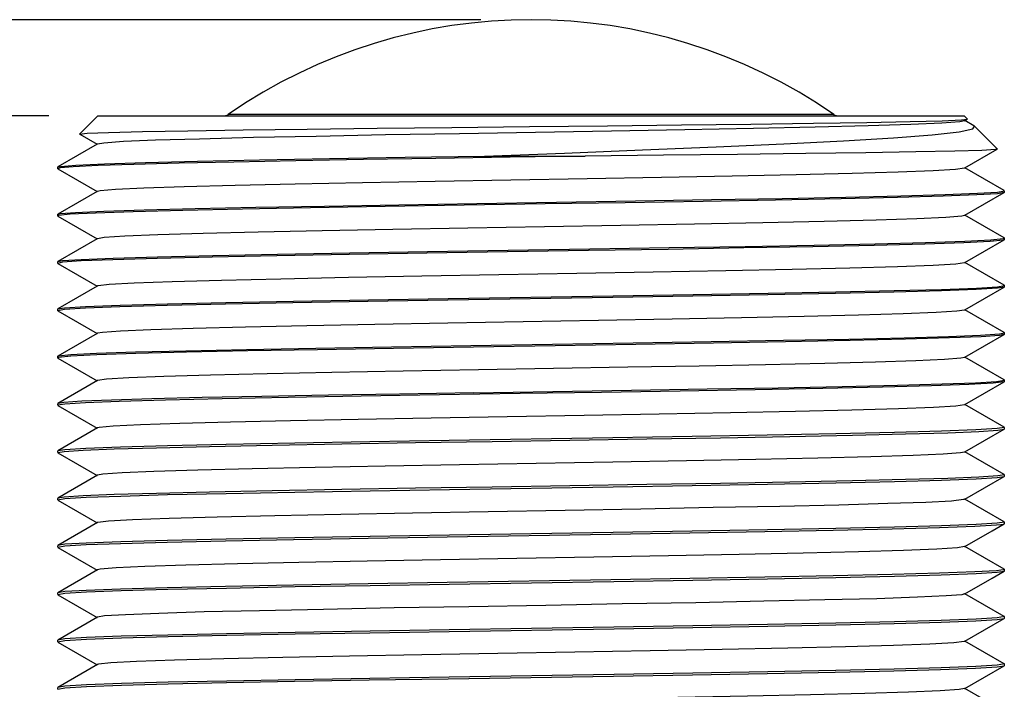
# Model space of a CAD drawing. Units: inches. Extents: x 0.4 to 16.6, y 0.6 to 10.4.
# Drawn here: x 7.3 to 8.6, y 6.7 to 7.5 of the extents above; entities that cross this region are included whole.
import ezdxf

# ---------------------------------------------------------------- set-up
doc = ezdxf.new("R2010")
doc.units = ezdxf.units.IN
doc.header["$LTSCALE"] = 0.935
doc.header["$MEASUREMENT"] = 0
doc.layers.get('0').update_dxf_attribs({"linetype": 'CONTINUOUS'})
for name, color, linetype in [('AXIS', 7, 'CONTINUOUS'), ('DRIVEN_DIMS', 7, 'CONTINUOUS'), ('SCHEME_DIMS', 7, 'CONTINUOUS')]:
    doc.layers.add(name, color=color, linetype=linetype)
doc.dimstyles.new('DIMSTYLE_1', dxfattribs={"dimtxt": 0.1, "dimasz": 0.1875, "dimexe": 0.125, "dimexo": 0.0625, "dimgap": 0.1, "dimtad": 0, "dimtih": 1, "dimtoh": 1, "dimdec": 3, "dimzin": 4, "dimdsep": 46, "dimtxsty": 'STANDARD', "dimblk": '_FILLED', "dimblk1": '_FILLED', "dimblk2": '_FILLED', "dimcen": 0.09, "dimadec": 3, "dimazin": 1, "dimtp": 0.005, "dimtm": 0.005, "dimtfac": 1, "dimtdec": 3, "dimtofl": 0, "dimtmove": 0, "dimatfit": 3, "dimldrblk": '_FILLED', "dimfxl": 1, "dimtolj": 1, "dimtzin": 4, "dimarcsym": 0})
doc.dimstyles.new('DIMSTYLE_3', dxfattribs={"dimtxt": 0.1, "dimasz": 0.1875, "dimexe": 0.125, "dimexo": 0.0625, "dimgap": 0.1, "dimtad": 0, "dimtih": 1, "dimtoh": 1, "dimdec": 1, "dimzin": 4, "dimdsep": 46, "dimtxsty": 'STANDARD', "dimblk": '_FILLED', "dimblk1": '_FILLED', "dimblk2": '_FILLED', "dimcen": 0.09, "dimadec": 3, "dimazin": 1, "dimtp": 0.1, "dimtm": 0.1, "dimtfac": 1, "dimtdec": 3, "dimtofl": 0, "dimtmove": 0, "dimatfit": 3, "dimldrblk": '_FILLED', "dimfxl": 1, "dimtolj": 1, "dimtzin": 4, "dimarcsym": 0})

# ---------------------------------------------------------------- blocks, each defined once
blk = doc.blocks.new('_FILLED')
at = {"color": 0, "linetype": 'BYBLOCK'}
blk.add_solid([(0, 0), (-1, 0.1667), (-1, -0.1667)], dxfattribs=at)
blk = doc.blocks.new('*D0')
at = {"layer": 'DRIVEN_DIMS', "color": 7, "linetype": 'CONTINUOUS'}
for p, q in [((7.9184, 7.4882), (5.2942, 7.4882)), ((5.4192, 7.4882), (5.4192, 6.1789)), ((5.4192, 2.9732), (5.4192, 5.7789)), ((7.5214, 2.9732), (5.2942, 2.9732))]:
    blk.add_line(p, q, dxfattribs=at)
at = {"layer": 'DRIVEN_DIMS', "color": 7, "linetype": 'CONTINUOUS', "xscale": 0.1875, "yscale": 0.1875, "zscale": 0.1875}
for p, rotation in [((5.4192, 7.4882), 90), ((5.4192, 2.9732), 270)]:
    blk.add_blockref('_FILLED', p, dxfattribs=dict(at, rotation=rotation))
at = {"layer": 'DRIVEN_DIMS', "color": 7, "linetype": 'CONTINUOUS', "insert": (5.4192, 6.0789), "char_height": 0.1, "width": 0.6, "attachment_point": 2, "line_spacing_factor": 0.9}
blk.add_mtext('114,6 \\P[4.51]', dxfattribs=at)
blk = doc.blocks.new('*D2')
at = {"layer": 'SCHEME_DIMS', "color": 7, "linetype": 'CONTINUOUS'}
for p, q in [((7.3533, 7.3682), (6.3904, 7.3682)), ((6.5154, 7.3682), (6.5154, 6.1461)), ((6.5154, 4.1682), (6.5154, 5.6961)), ((7.3673, 4.1682), (6.3904, 4.1682))]:
    blk.add_line(p, q, dxfattribs=at)
at = {"layer": 'SCHEME_DIMS', "color": 7, "linetype": 'CONTINUOUS', "xscale": 0.1875, "yscale": 0.1875, "zscale": 0.1875}
for p, rotation in [((6.5154, 7.3682), 90), ((6.5154, 4.1682), 270)]:
    blk.add_blockref('_FILLED', p, dxfattribs=dict(at, rotation=rotation))
at = {"layer": 'SCHEME_DIMS', "color": 7, "linetype": 'CONTINUOUS', "insert": (6.4154, 6.0461), "char_height": 0.1, "width": 0.6, "attachment_point": 2, "line_spacing_factor": 0.9}
blk.add_mtext('81,3\\P[3.20]', dxfattribs=at)
blk = doc.blocks.new('*D3')
at = {"layer": 'SCHEME_DIMS', "color": 7, "linetype": 'CONTINUOUS'}
for p, q in [((7.3792, 7.3682), (5.8841, 7.3682)), ((6.0091, 7.3682), (6.0091, 5.5682)), ((6.0091, 3.4682), (6.0091, 5.1182)), ((7.3934, 3.4682), (5.8841, 3.4682))]:
    blk.add_line(p, q, dxfattribs=at)
at = {"layer": 'SCHEME_DIMS', "color": 7, "linetype": 'CONTINUOUS', "xscale": 0.1875, "yscale": 0.1875, "zscale": 0.1875}
for p, rotation in [((6.0091, 7.3682), 90), ((6.0091, 3.4682), 270)]:
    blk.add_blockref('_FILLED', p, dxfattribs=dict(at, rotation=rotation))
at = {"layer": 'SCHEME_DIMS', "color": 7, "linetype": 'CONTINUOUS', "insert": (5.9091, 5.4682), "char_height": 0.1, "width": 0.6, "attachment_point": 2, "line_spacing_factor": 0.9}
blk.add_mtext('99,1\\P[3.90]', dxfattribs=at)

msp = doc.modelspace()

# ---------------------------------------------------------------- linework, layer by layer
at = {"color": 7, "linetype": 'CONTINUOUS'}
for p, q in [((7.4404, 7.3682), (7.4177, 7.3455)), ((7.4404, 7.3682), (8.5215, 7.3682)), ((8.3588, 7.3699), (7.603, 7.3699)), ((8.5181, 7.3632), (8.5253, 7.3641)), ((8.5215, 7.3682), (8.5254, 7.3642)), ((8.5218, 7.3621), (8.5242, 7.3634)), ((8.5335, 7.3559), (8.5223, 7.3623)), ((8.5253, 7.3641), (8.5254, 7.3642)), ((8.5344, 7.3552), (8.5335, 7.3559)), ((8.5344, 7.3552), (8.5628, 7.3268)), ((7.4178, 7.3454), (7.4395, 7.3328)), ((7.4395, 7.3328), (7.3906, 7.3046)), ((7.44, 7.3331), (7.4395, 7.3328)), ((8.5223, 7.3033), (8.5627, 7.3267)), ((8.5628, 7.3268), (8.5627, 7.3267)), ((7.923, 7.3182), (8.0486, 7.3182)), ((7.3904, 7.3043), (7.3906, 7.3046)), ((7.3932, 7.3033), (7.3904, 7.3023)), ((7.3904, 7.3023), (7.3906, 7.3021)), ((7.3906, 7.3021), (7.4395, 7.2738)), ((8.5218, 7.3031), (8.5223, 7.3033)), ((8.5712, 7.2751), (8.5223, 7.3033)), ((7.4395, 7.2738), (7.3906, 7.2456)), ((7.44, 7.2741), (7.4395, 7.2738)), ((8.5715, 7.2728), (8.5715, 7.2748)), ((8.5223, 7.2443), (8.5712, 7.2726)), ((8.5715, 7.2728), (8.5712, 7.2726)), ((7.3914, 7.2439), (7.3904, 7.2433)), ((7.3904, 7.2433), (7.3906, 7.2431)), ((7.3906, 7.2431), (7.4395, 7.2148)), ((8.5218, 7.2441), (8.5223, 7.2443)), ((8.5712, 7.2161), (8.5223, 7.2443)), ((7.4395, 7.2148), (7.3906, 7.1866)), ((7.44, 7.2151), (7.4395, 7.2148)), ((8.5223, 7.1853), (8.5712, 7.2136)), ((8.5712, 7.2136), (8.5699, 7.2132)), ((8.5701, 7.2152), (8.5715, 7.2158)), ((8.5715, 7.2158), (8.5712, 7.2161)), ((8.5715, 7.2138), (8.5712, 7.2136)), ((7.3904, 7.1863), (7.3906, 7.1866)), ((7.3964, 7.1857), (7.3904, 7.1843)), ((7.3904, 7.1843), (7.3906, 7.1841)), ((7.3906, 7.1841), (7.4395, 7.1558)), ((8.5218, 7.1851), (8.5223, 7.1853)), ((8.5712, 7.1571), (8.5223, 7.1853)), ((7.4395, 7.1558), (7.3906, 7.1276)), ((7.44, 7.1561), (7.4395, 7.1558)), ((8.5223, 7.1263), (8.5712, 7.1546)), ((8.5629, 7.1552), (8.5715, 7.1568)), ((8.5715, 7.1568), (8.5712, 7.1571)), ((8.5715, 7.1548), (8.5712, 7.1546)), ((7.3904, 7.1273), (7.3906, 7.1276)), ((7.3987, 7.1269), (7.3904, 7.1253)), ((8.5218, 7.1261), (8.5223, 7.1263)), ((8.5712, 7.0981), (8.5223, 7.1263)), ((7.3904, 7.1253), (7.3906, 7.1251)), ((7.3906, 7.1251), (7.4395, 7.0968)), ((7.4395, 7.0968), (7.3906, 7.0686)), ((7.44, 7.0971), (7.4395, 7.0968)), ((8.5223, 7.0673), (8.5712, 7.0956)), ((8.5653, 7.0965), (8.5715, 7.0978)), ((8.5715, 7.0978), (8.5712, 7.0981)), ((8.5715, 7.0958), (8.5712, 7.0956)), ((7.3904, 7.0683), (7.3906, 7.0686)), ((7.3915, 7.0669), (7.3904, 7.0663)), ((7.3904, 7.0663), (7.3906, 7.0661)), ((7.3906, 7.0686), (7.3915, 7.0689)), ((7.3906, 7.0661), (7.4395, 7.0378)), ((8.5218, 7.0671), (8.5223, 7.0673)), ((8.5712, 7.0391), (8.5223, 7.0673)), ((7.44, 7.0381), (7.3906, 7.0096)), ((8.5223, 7.0083), (8.5712, 7.0366)), ((8.5616, 7.0371), (8.5715, 7.0388)), ((8.5712, 7.0366), (8.5708, 7.0364)), ((8.5715, 7.0388), (8.5712, 7.0391)), ((8.5715, 7.0368), (8.5712, 7.0366)), ((7.3906, 7.0096), (7.3904, 7.0093)), ((7.3904, 7.0073), (7.3904, 7.0093)), ((7.3991, 7.0089), (7.3904, 7.0073)), ((7.3906, 7.0071), (7.4395, 6.9788)), ((8.5218, 7.0081), (8.5223, 7.0083)), ((8.5712, 6.9801), (8.5223, 7.0083)), ((7.44, 6.9791), (7.3906, 6.9506)), ((8.5715, 6.9798), (8.5625, 6.9782)), ((8.5715, 6.9778), (8.5715, 6.9798)), ((8.5223, 6.9493), (8.5712, 6.9776)), ((8.5712, 6.9776), (8.5715, 6.9778)), ((7.3906, 6.9506), (7.3904, 6.9503)), ((7.3904, 6.9483), (7.3904, 6.9503)), ((7.3904, 6.9483), (7.3983, 6.9499)), ((7.3906, 6.9481), (7.4395, 6.9198)), ((8.5218, 6.9491), (8.5223, 6.9493)), ((8.5712, 6.9211), (8.5223, 6.9493)), ((7.44, 6.9201), (7.3906, 6.8916)), ((8.5223, 6.8903), (8.5712, 6.9186)), ((8.5715, 6.9208), (8.5635, 6.9193)), ((8.5712, 6.9186), (8.5715, 6.9188)), ((8.5715, 6.9188), (8.5715, 6.9208)), ((7.3906, 6.8916), (7.3904, 6.8913)), ((7.3904, 6.8893), (7.3904, 6.8913)), ((7.3904, 6.8893), (7.3993, 6.891)), ((7.3906, 6.8891), (7.4395, 6.8608)), ((8.5218, 6.8901), (8.5223, 6.8903)), ((8.5712, 6.8621), (8.5223, 6.8903)), ((7.44, 6.8611), (7.3906, 6.8326)), ((8.5562, 6.8509), (8.5712, 6.8596)), ((8.5715, 6.8618), (8.5626, 6.8602)), ((8.5712, 6.8596), (8.5715, 6.8598)), ((8.5715, 6.8598), (8.5715, 6.8618)), ((8.5223, 6.8313), (8.5562, 6.8509)), ((7.3906, 6.8326), (7.3904, 6.8323)), ((7.3904, 6.8303), (7.3904, 6.8323)), ((7.3904, 6.8303), (7.3992, 6.832)), ((8.5218, 6.8311), (8.5131, 6.8296)), ((8.5218, 6.8311), (8.5223, 6.8313)), ((8.5712, 6.8031), (8.5223, 6.8313)), ((7.3906, 6.8301), (7.4395, 6.8018)), ((7.44, 6.8021), (7.3906, 6.7736)), ((8.5562, 6.7919), (8.5712, 6.8006)), ((8.5671, 6.8017), (8.5617, 6.8011)), ((8.5704, 6.8023), (8.5671, 6.8017)), ((8.5715, 6.8028), (8.5704, 6.8023)), ((8.5712, 6.8006), (8.5715, 6.8008)), ((8.5715, 6.8008), (8.5715, 6.8028)), ((8.5223, 6.7723), (8.5562, 6.7919)), ((7.3906, 6.7736), (7.3904, 6.7733)), ((7.3904, 6.7713), (7.3904, 6.7733)), ((7.3904, 6.7713), (7.3993, 6.773)), ((7.3906, 6.7711), (7.4395, 6.7428)), ((8.5218, 6.7721), (8.5223, 6.7723)), ((8.5712, 6.7441), (8.5223, 6.7723)), ((7.44, 6.7431), (7.3906, 6.7146)), ((8.5223, 6.7133), (8.5712, 6.7416)), ((8.5715, 6.7438), (8.5627, 6.7422)), ((8.5712, 6.7416), (8.5715, 6.7418)), ((8.5715, 6.7418), (8.5715, 6.7438)), ((7.3906, 6.7146), (7.3904, 6.7143)), ((7.3904, 6.7123), (7.3904, 6.7143)), ((7.3904, 6.7123), (7.3993, 6.714)), ((7.3906, 6.7121), (7.4395, 6.6838)), ((8.5218, 6.7131), (8.5223, 6.7133)), ((8.5712, 6.6851), (8.5223, 6.7133)), ((7.44, 6.6841), (7.3906, 6.6556)), ((8.5715, 6.6848), (8.5627, 6.6832)), ((8.5715, 6.6828), (8.5715, 6.6848)), ((8.5223, 6.6543), (8.5712, 6.6826)), ((8.5712, 6.6826), (8.5715, 6.6828)), ((7.3906, 6.6556), (7.3904, 6.6553)), ((7.3904, 6.6533), (7.3904, 6.6553)), ((7.3904, 6.6533), (7.3993, 6.655)), ((8.5218, 6.6541), (8.5223, 6.6543)), ((8.5712, 6.6261), (8.5223, 6.6543))]:
    msp.add_line(p, q, dxfattribs=at)
for points in [[(7.4177, 7.3455), (7.4272, 7.3466), (7.4537, 7.3476), (7.4962, 7.3487), (7.5525, 7.3497), (7.6218, 7.3507), (7.7017, 7.3518), (7.7889, 7.3528), (7.882, 7.3538), (7.9792, 7.3549), (8.0762, 7.3559), (8.1685, 7.3569), (8.2551, 7.358), (8.3332, 7.359), (8.3999, 7.3601), (8.4538, 7.3611), (8.4939, 7.3621), (8.5181, 7.3632)], [(8.5218, 7.3621), (8.5159, 7.3609), (8.4933, 7.3593), (8.4549, 7.3576), (8.4017, 7.3559), (8.3356, 7.3543), (8.2585, 7.3526), (8.1728, 7.351), (8.0812, 7.3493), (7.9865, 7.3477), (7.8916, 7.346), (7.7995, 7.3444), (7.7129, 7.3427), (7.6347, 7.3411), (7.5672, 7.3394), (7.5124, 7.3378), (7.4722, 7.3361), (7.4477, 7.3344), (7.44, 7.3331)], [(8.4816, 7.3446), (8.515, 7.3484), (8.5323, 7.3522), (8.5344, 7.3552)], [(7.923, 7.3182), (8.0226, 7.3219), (8.1198, 7.3257), (8.212, 7.3295), (8.2965, 7.3332), (8.3709, 7.337), (8.4332, 7.3408), (8.4816, 7.3446)], [(8.5627, 7.3267), (8.5605, 7.3262), (8.5433, 7.3252), (8.5099, 7.3242), (8.4612, 7.3232), (8.3985, 7.3222), (8.3237, 7.3212), (8.2387, 7.3202), (8.1462, 7.3192), (8.0486, 7.3182)], [(7.3906, 7.3046), (7.3936, 7.3053), (7.4128, 7.3069), (7.4485, 7.3085), (7.4997, 7.3101), (7.5649, 7.3117), (7.6422, 7.3133), (7.7294, 7.315), (7.8239, 7.3166), (7.923, 7.3182)], [(8.0486, 7.3182), (7.9549, 7.3167), (7.862, 7.3152), (7.772, 7.3137), (7.6873, 7.3122), (7.61, 7.3107), (7.542, 7.3092), (7.4851, 7.3077), (7.4406, 7.3062), (7.4097, 7.3047), (7.3932, 7.3033)], [(8.5218, 7.3031), (8.5104, 7.3014), (8.4826, 7.2997), (8.4392, 7.2981), (8.3817, 7.2964), (8.3118, 7.2948), (8.2317, 7.2931), (8.1438, 7.2915), (8.0508, 7.2898), (7.9557, 7.2881), (7.8614, 7.2865), (7.7708, 7.2848), (7.6866, 7.2832), (7.6116, 7.2815), (7.548, 7.2799), (7.4978, 7.2782), (7.4625, 7.2766), (7.4433, 7.2749), (7.44, 7.2741)], [(8.5712, 7.2726), (8.5628, 7.2712), (8.5371, 7.2696), (8.4952, 7.268), (8.4382, 7.2664), (8.3679, 7.2648), (8.2861, 7.2632), (8.1956, 7.2616), (8.0985, 7.26), (7.9984, 7.2584), (7.8973, 7.2567), (7.7991, 7.2551), (7.7058, 7.2535), (7.621, 7.2519), (7.5463, 7.2503), (7.4846, 7.2487), (7.4373, 7.2471), (7.4059, 7.2455), (7.3914, 7.2439)], [(8.5218, 7.2441), (8.5183, 7.2432), (8.4986, 7.2416), (8.4625, 7.2399), (8.4114, 7.2382), (8.3465, 7.2365), (8.2703, 7.2349), (8.1848, 7.2332), (8.0931, 7.2315), (7.9976, 7.2299), (7.9019, 7.2282), (7.8083, 7.2265), (7.7205, 7.2249), (7.6406, 7.2232), (7.5717, 7.2215), (7.5154, 7.2199), (7.474, 7.2182), (7.4484, 7.2165), (7.44, 7.2151)], [(7.3906, 7.1866), (7.3964, 7.1877), (7.4197, 7.1893), (7.4594, 7.1909), (7.5148, 7.1925), (7.5837, 7.1942), (7.6647, 7.1958), (7.7548, 7.1974), (7.8519, 7.199), (7.9524, 7.2006), (8.0542, 7.2023), (8.1534, 7.2039), (8.2479, 7.2055), (8.3341, 7.2071), (8.4102, 7.2087), (8.4733, 7.2103), (8.522, 7.212), (8.5545, 7.2136), (8.5701, 7.2152)], [(8.5699, 7.2132), (8.554, 7.2115), (8.5211, 7.2099), (8.4722, 7.2083), (8.4089, 7.2067), (8.3327, 7.2051), (8.2464, 7.2035), (8.152, 7.2018), (8.0528, 7.2002), (7.9511, 7.1986), (7.8507, 7.197), (7.7538, 7.1954), (7.6639, 7.1938), (7.5831, 7.1921), (7.5143, 7.1905), (7.4591, 7.1889), (7.4195, 7.1873), (7.3964, 7.1857)], [(8.5218, 7.1851), (8.5108, 7.1834), (8.4825, 7.1817), (8.4381, 7.18), (8.3787, 7.1783), (8.3067, 7.1766), (8.2239, 7.175), (8.1335, 7.1733), (8.0379, 7.1716), (7.9408, 7.1699), (7.8446, 7.1682), (7.7532, 7.1665), (7.6688, 7.1648), (7.5948, 7.1631), (7.533, 7.1614), (7.4859, 7.1597), (7.4547, 7.158), (7.4406, 7.1564), (7.44, 7.1561)], [(8.5712, 7.1546), (8.5628, 7.1532), (8.5364, 7.1516), (8.4929, 7.1499), (8.4338, 7.1483), (8.3609, 7.1466), (8.2763, 7.145), (8.1827, 7.1434), (8.0829, 7.1417), (7.8771, 7.1384)], [(7.8777, 7.1404), (8.0835, 7.1437), (8.1832, 7.1454), (8.2768, 7.147), (8.3613, 7.1487), (8.4342, 7.1503), (8.4932, 7.1519), (8.5366, 7.1536), (8.5629, 7.1552)], [(7.3906, 7.1276), (7.3988, 7.1289), (7.425, 7.1306), (7.4683, 7.1322), (7.5272, 7.1339), (7.6, 7.1355), (7.6845, 7.1371), (7.778, 7.1388), (7.8777, 7.1404)], [(7.8771, 7.1384), (7.7774, 7.1368), (7.6839, 7.1351), (7.5995, 7.1335), (7.5268, 7.1318), (7.468, 7.1302), (7.4248, 7.1286), (7.3987, 7.1269)], [(8.5218, 7.1261), (8.5124, 7.1246), (8.4865, 7.1229), (8.4453, 7.1213), (8.3897, 7.1196), (8.3218, 7.118), (8.2434, 7.1163), (8.1571, 7.1147), (8.0653, 7.1131), (7.971, 7.1114), (7.877, 7.1098), (7.7861, 7.1081), (7.7013, 7.1065), (7.6248, 7.1048), (7.5594, 7.1032), (7.5067, 7.1016), (7.4686, 7.0999), (7.446, 7.0983), (7.44, 7.0971)], [(7.3915, 7.0689), (7.4067, 7.0705), (7.4388, 7.0722), (7.4872, 7.0738), (7.5501, 7.0754), (7.626, 7.077), (7.7122, 7.0786), (7.8067, 7.0803), (7.9059, 7.0819), (8.0078, 7.0835), (8.1085, 7.0851), (8.2058, 7.0868), (8.2961, 7.0884), (8.3773, 7.09), (8.4465, 7.0916), (8.502, 7.0932), (8.5419, 7.0949), (8.5653, 7.0965)], [(8.5712, 7.0956), (8.5656, 7.0945), (8.5426, 7.0929), (8.5031, 7.0913), (8.448, 7.0897), (8.3791, 7.088), (8.2985, 7.0864), (8.2084, 7.0848), (8.1116, 7.0832), (8.0109, 7.0816), (7.9093, 7.0799)], [(7.9093, 7.0799), (7.8093, 7.0783), (7.7143, 7.0767), (7.6276, 7.0751), (7.5512, 7.0734), (7.4878, 7.0718), (7.4391, 7.0702), (7.4068, 7.0686), (7.3915, 7.0669)], [(8.5218, 7.0671), (8.5173, 7.0661), (8.4968, 7.0645), (8.4609, 7.0628), (8.4108, 7.0612), (8.3475, 7.0596), (8.2736, 7.0579), (8.1906, 7.0563), (8.1016, 7.0547), (8.0088, 7.0531), (7.9153, 7.0514)], [(7.9153, 7.0514), (7.8214, 7.0498), (7.7325, 7.0481), (7.6515, 7.0464), (7.5808, 7.0448), (7.5227, 7.0431), (7.479, 7.0414), (7.4511, 7.0398), (7.44, 7.0381)], [(8.5708, 7.0364), (8.5575, 7.0348), (8.5272, 7.0332), (8.4806, 7.0316), (8.4195, 7.0299), (8.3452, 7.0283), (8.2605, 7.0267), (8.1671, 7.0251), (8.0687, 7.0235), (7.9673, 7.0219), (7.8666, 7.0203), (7.769, 7.0186), (7.6779, 7.017), (7.5955, 7.0154), (7.5247, 7.0138), (7.4672, 7.0122), (7.425, 7.0106), (7.3991, 7.0089)], [(7.9093, 7.0229), (8.0081, 7.0245), (8.1063, 7.0261), (8.2008, 7.0277), (8.2894, 7.0292), (8.369, 7.0308), (8.438, 7.0324), (8.4939, 7.034), (8.5356, 7.0355), (8.5616, 7.0371)], [(7.9093, 7.0229), (7.8169, 7.0214), (7.7283, 7.0199), (7.6451, 7.0184), (7.5706, 7.0169), (7.5076, 7.0154), (7.4573, 7.0138), (7.4203, 7.0123), (7.3979, 7.0108), (7.3906, 7.0096)], [(8.5218, 7.0081), (8.5108, 7.0064), (8.483, 7.0047), (8.4394, 7.0031), (8.3814, 7.0014), (8.3108, 6.9997), (8.2298, 6.9981), (8.141, 6.9964), (8.0471, 6.9947), (7.9512, 6.9931), (7.8562, 6.9914), (7.7651, 6.9897), (7.6808, 6.9881), (7.606, 6.9864), (7.5429, 6.9847), (7.4936, 6.9831), (7.4597, 6.9814), (7.4422, 6.9797), (7.44, 6.9791)], [(8.0828, 6.9667), (7.8786, 6.9634), (7.7798, 6.9618), (7.686, 6.9602), (7.6004, 6.9585), (7.5272, 6.9569), (7.4687, 6.9552), (7.4255, 6.9536), (7.3992, 6.952), (7.3906, 6.9506)], [(7.3983, 6.9499), (7.4221, 6.9514), (7.4609, 6.953), (7.5137, 6.9545), (7.5799, 6.9561), (7.658, 6.9576), (7.7447, 6.9592), (7.8366, 6.9608), (7.9325, 6.9623), (8.0294, 6.9639), (8.1252, 6.9654), (8.2172, 6.9669), (8.3039, 6.9685), (8.3819, 6.9701), (8.4481, 6.9717), (8.501, 6.9732), (8.5398, 6.9747), (8.5635, 6.9763), (8.5712, 6.9776)], [(8.5625, 6.9782), (8.536, 6.9766), (8.493, 6.9749), (8.4345, 6.9733), (8.3612, 6.9717), (8.2757, 6.97), (8.1818, 6.9683), (8.0828, 6.9667)], [(8.5218, 6.9491), (8.5169, 6.948), (8.4953, 6.9464), (8.4576, 6.9447), (8.4048, 6.943), (8.3387, 6.9414), (8.2613, 6.9397), (8.1751, 6.938), (8.0828, 6.9364), (7.9873, 6.9347), (7.8916, 6.933), (7.7987, 6.9314), (7.7115, 6.9297), (7.6328, 6.928), (7.5651, 6.9264), (7.5104, 6.9247), (7.4706, 6.923), (7.4468, 6.9214), (7.44, 6.9201)], [(8.5635, 6.9193), (8.5398, 6.9177), (8.501, 6.9162), (8.4481, 6.9147), (8.3819, 6.9131), (8.3039, 6.9115), (8.2172, 6.9099), (8.1252, 6.9084), (8.0294, 6.9069), (7.9325, 6.9053), (7.8366, 6.9038), (7.7447, 6.9022), (7.658, 6.9006), (7.5799, 6.8991), (7.5137, 6.8975), (7.4609, 6.896), (7.4221, 6.8944), (7.3983, 6.8929), (7.3906, 6.8916)], [(8.0833, 6.9057), (8.182, 6.9073), (8.2759, 6.909), (8.3614, 6.9107), (8.4346, 6.9123), (8.4931, 6.9139), (8.5363, 6.9156), (8.5626, 6.9172), (8.5712, 6.9186)], [(7.3993, 6.891), (7.4258, 6.8926), (7.4689, 6.8942), (7.5274, 6.8959), (7.6006, 6.8975), (7.6862, 6.8992), (7.78, 6.9008), (7.879, 6.9025), (8.0833, 6.9057)], [(8.5218, 6.8901), (8.5207, 6.8897), (8.5054, 6.888), (8.4736, 6.8863), (8.4263, 6.8847), (8.3649, 6.883), (8.2915, 6.8813), (8.2083, 6.8797), (8.118, 6.878), (8.0233, 6.8763), (7.9273, 6.8747), (7.833, 6.873), (7.7434, 6.8713), (7.6612, 6.8696), (7.5891, 6.868), (7.5293, 6.8663), (7.4837, 6.8646), (7.4538, 6.863), (7.4404, 6.8613), (7.44, 6.8611)], [(7.8764, 6.8434), (8.0806, 6.8467), (8.1789, 6.8483), (8.2725, 6.8499), (8.358, 6.8516), (8.4315, 6.8532), (8.4905, 6.8549), (8.5345, 6.8565), (8.5617, 6.8581)], [(8.5626, 6.8602), (8.5363, 6.8586), (8.4931, 6.8569), (8.4346, 6.8553), (8.3614, 6.8537), (8.2759, 6.852), (8.182, 6.8503), (8.0833, 6.8487)], [(8.5617, 6.8581), (8.5671, 6.8587), (8.5704, 6.8593), (8.5712, 6.8596)], [(8.0833, 6.8487), (7.879, 6.8455), (7.78, 6.8438), (7.6862, 6.8422), (7.6006, 6.8405), (7.5274, 6.8389), (7.4689, 6.8372), (7.4258, 6.8356), (7.3993, 6.834), (7.3906, 6.8326)], [(7.3992, 6.832), (7.4258, 6.8336), (7.4687, 6.8352), (7.5268, 6.8368), (7.5996, 6.8385), (7.6846, 6.8401), (7.7779, 6.8418), (7.8764, 6.8434)], [(8.5131, 6.8296), (8.4874, 6.828), (8.4457, 6.8263), (8.3895, 6.8246), (8.3203, 6.8229), (8.2405, 6.8213), (8.1525, 6.8196), (8.0592, 6.8179), (7.9633, 6.8163), (7.868, 6.8146), (7.7763, 6.8129), (7.691, 6.8113), (7.6148, 6.8096), (7.5501, 6.8079), (7.499, 6.8063), (7.4631, 6.8046), (7.4434, 6.8029), (7.44, 6.8021)], [(8.5617, 6.8011), (8.5345, 6.7995), (8.4905, 6.7979), (8.4315, 6.7962), (8.358, 6.7946), (8.2725, 6.7929), (8.1789, 6.7913), (8.0806, 6.7897), (7.8764, 6.7864)], [(8.0843, 6.7877), (8.1826, 6.7894), (8.2761, 6.791), (8.3613, 6.7927), (8.4344, 6.7943), (8.4928, 6.7959), (8.5362, 6.7976), (8.5627, 6.7992), (8.5712, 6.8006)], [(7.8764, 6.7864), (7.7779, 6.7848), (7.6846, 6.7831), (7.5996, 6.7815), (7.5268, 6.7798), (7.4687, 6.7782), (7.4258, 6.7766), (7.3992, 6.775), (7.3906, 6.7736)], [(7.3993, 6.773), (7.4261, 6.7746), (7.4695, 6.7763), (7.5279, 6.7779), (7.6011, 6.7795), (7.6864, 6.7812), (7.78, 6.7828), (7.8789, 6.7845), (8.0843, 6.7877)], [(8.5218, 6.7721), (8.5185, 6.7712), (8.499, 6.7696), (8.4632, 6.7679), (8.4122, 6.7662), (8.3477, 6.7646), (8.2716, 6.7629), (8.1864, 6.7612), (8.0947, 6.7596), (7.9994, 6.7579), (7.9035, 6.7562), (7.8101, 6.7546), (7.7221, 6.7529), (7.6422, 6.7512), (7.5729, 6.7496), (7.5165, 6.7479), (7.4747, 6.7462), (7.4489, 6.7446), (7.44, 6.7431)], [(8.5627, 6.7422), (8.5362, 6.7406), (8.4928, 6.7389), (8.4344, 6.7373), (8.3613, 6.7357), (8.2761, 6.734), (8.1826, 6.7324), (8.0843, 6.7307)], [(8.0846, 6.7287), (8.1829, 6.7304), (8.2762, 6.732), (8.3613, 6.7337), (8.4341, 6.7353), (8.4925, 6.7369), (8.5361, 6.7386), (8.5627, 6.7402), (8.5712, 6.7416)], [(8.0843, 6.7307), (7.8789, 6.7275), (7.78, 6.7258), (7.6864, 6.7242), (7.6011, 6.7225), (7.5279, 6.7209), (7.4695, 6.7193), (7.4261, 6.7176), (7.3993, 6.716), (7.3906, 6.7146)], [(7.3993, 6.714), (7.4261, 6.7156), (7.4698, 6.7173), (7.5283, 6.7189), (7.6013, 6.7205), (7.6865, 6.7222), (7.7799, 6.7238), (7.8786, 6.7254), (8.0846, 6.7287)], [(8.5218, 6.7131), (8.5214, 6.7129), (8.5083, 6.7112), (8.4785, 6.7095), (8.433, 6.7079), (8.3734, 6.7062), (8.3014, 6.7045), (8.2193, 6.7029), (8.1297, 6.7012), (8.0354, 6.6995), (7.9394, 6.6979), (7.8447, 6.6962), (7.7543, 6.6945), (7.6711, 6.6929), (7.5975, 6.6912), (7.5361, 6.6895), (7.4886, 6.6879), (7.4566, 6.6862), (7.4412, 6.6845), (7.44, 6.6841)], [(8.0846, 6.6717), (7.8786, 6.6684), (7.7799, 6.6668), (7.6865, 6.6652), (7.6013, 6.6635), (7.5283, 6.6619), (7.4698, 6.6603), (7.4261, 6.6586), (7.3993, 6.657), (7.3906, 6.6556)], [(7.8775, 6.6664), (8.0839, 6.6697), (8.1825, 6.6714), (8.2756, 6.673), (8.3605, 6.6746), (8.4334, 6.6763), (8.492, 6.6779), (8.5357, 6.6795), (8.5626, 6.6812), (8.5712, 6.6826)], [(8.5627, 6.6832), (8.5361, 6.6816), (8.4925, 6.6799), (8.4341, 6.6783), (8.3613, 6.6767), (8.2762, 6.675), (8.1829, 6.6734), (8.0846, 6.6717)], [(7.3993, 6.655), (7.4261, 6.6566), (7.4699, 6.6583), (7.5283, 6.6599), (7.601, 6.6615), (7.6857, 6.6632), (7.7788, 6.6648), (7.8775, 6.6664)], [(8.5218, 6.6541), (8.5152, 6.6528), (8.4915, 6.6512), (8.4518, 6.6495), (8.3973, 6.6478), (8.3297, 6.6462), (8.2511, 6.6445), (8.164, 6.6428), (8.0711, 6.6412), (7.9754, 6.6395), (7.8799, 6.6378), (7.7876, 6.6362), (7.7013, 6.6345), (7.6238, 6.6328), (7.5576, 6.6311), (7.5047, 6.6295), (7.4667, 6.6278), (7.445, 6.6261), (7.44, 6.6251)]]:
    msp.add_lwpolyline(points, dxfattribs=at)
for centre, radius, start, end in [((7.9809, 6.8252), 0.663, 55.2547, 124.7453), ((7.5973, 7.3782), 0.01, 270, 304.7453), ((8.3645, 7.3782), 0.01, 235.2547, 270)]:
    msp.add_arc(centre, radius, start, end, dxfattribs=at)
at = {"layer": 'AXIS', "color": 7, "linetype": 'CONTINUOUS'}
for p, q in [((7.3904, 7.3023), (7.3904, 7.3043)), ((8.5631, 7.2732), (8.5715, 7.2748)), ((8.5715, 7.2728), (8.5715, 7.2748)), ((7.3904, 7.2453), (7.3906, 7.2456)), ((7.3904, 7.2433), (7.3904, 7.2453)), ((7.3906, 7.2456), (7.3938, 7.2463)), ((8.5715, 7.2138), (8.5715, 7.2158)), ((7.3904, 7.1843), (7.3904, 7.1863)), ((8.5715, 7.1548), (8.5715, 7.1568)), ((7.3904, 7.1253), (7.3904, 7.1273)), ((8.5715, 7.0958), (8.5715, 7.0978)), ((7.3904, 7.0663), (7.3904, 7.0683)), ((8.5715, 7.0368), (8.5715, 7.0388)), ((7.3904, 7.0073), (7.3904, 7.0093)), ((8.5715, 6.9778), (8.5715, 6.9798)), ((7.3904, 6.9483), (7.3904, 6.9503)), ((8.5715, 6.9188), (8.5715, 6.9208)), ((7.3904, 6.8893), (7.3904, 6.8913)), ((7.3904, 6.8303), (7.3904, 6.8323)), ((8.5715, 6.8008), (8.5715, 6.8028)), ((7.3904, 6.7713), (7.3904, 6.7733)), ((8.5715, 6.7418), (8.5715, 6.7438)), ((7.3904, 6.7123), (7.3904, 6.7143)), ((8.5715, 6.6828), (8.5715, 6.6848)), ((7.3904, 6.6533), (7.3904, 6.6553))]:
    msp.add_line(p, q, dxfattribs=at)
msp.add_lwpolyline([(7.3938, 7.2463), (7.4127, 7.2479), (7.4478, 7.2495), (7.498, 7.2511), (7.5619, 7.2527), (7.6376, 7.2543), (7.7231, 7.2558), (7.8158, 7.2574), (7.9133, 7.259), (8.0127, 7.2606), (8.1111, 7.2622), (8.2059, 7.2638), (8.2943, 7.2653), (8.3739, 7.2669), (8.4422, 7.2685), (8.4975, 7.2701), (8.5382, 7.2717), (8.5631, 7.2732)], dxfattribs=at)

# ---------------------------------------------------------------- dimensions: what is measured, and where the dimension line sits
at = {"layer": 'DRIVEN_DIMS', "color": 7, "linetype": 'CONTINUOUS'}
dim = msp.add_linear_dim(base=(5.4192, 7.4882), p1=(7.5839, 2.9732), p2=(7.9809, 7.4882), angle=90, text='114,6 \\P[4.51]\\P[]', dimstyle='DIMSTYLE_1', dxfattribs=at)
dim.commit()
dim.dimension.update_dxf_attribs({"geometry": '*D0', "text_midpoint": (5.4192, 5.9539), "dimtype": 160})
at = {"layer": 'SCHEME_DIMS', "color": 7, "linetype": 'CONTINUOUS'}
for base, p1, p2, picture, middle in [((6.0091, 7.3682), (7.4559, 3.4682), (7.4417, 7.3682), '*D3', (6.0091, 5.3432)), ((6.5154, 7.3682), (7.4298, 4.1682), (7.4158, 7.3682), '*D2', (6.5154, 5.9211))]:
    dim = msp.add_linear_dim(base=base, p1=p1, p2=p2, angle=90, text='<>\\P[]', dimstyle='DIMSTYLE_3', dxfattribs=at)
    dim.commit()
    dim.dimension.update_dxf_attribs({"geometry": picture, "text_midpoint": middle, "dimtype": 160})

doc.saveas('drawing.dxf')
